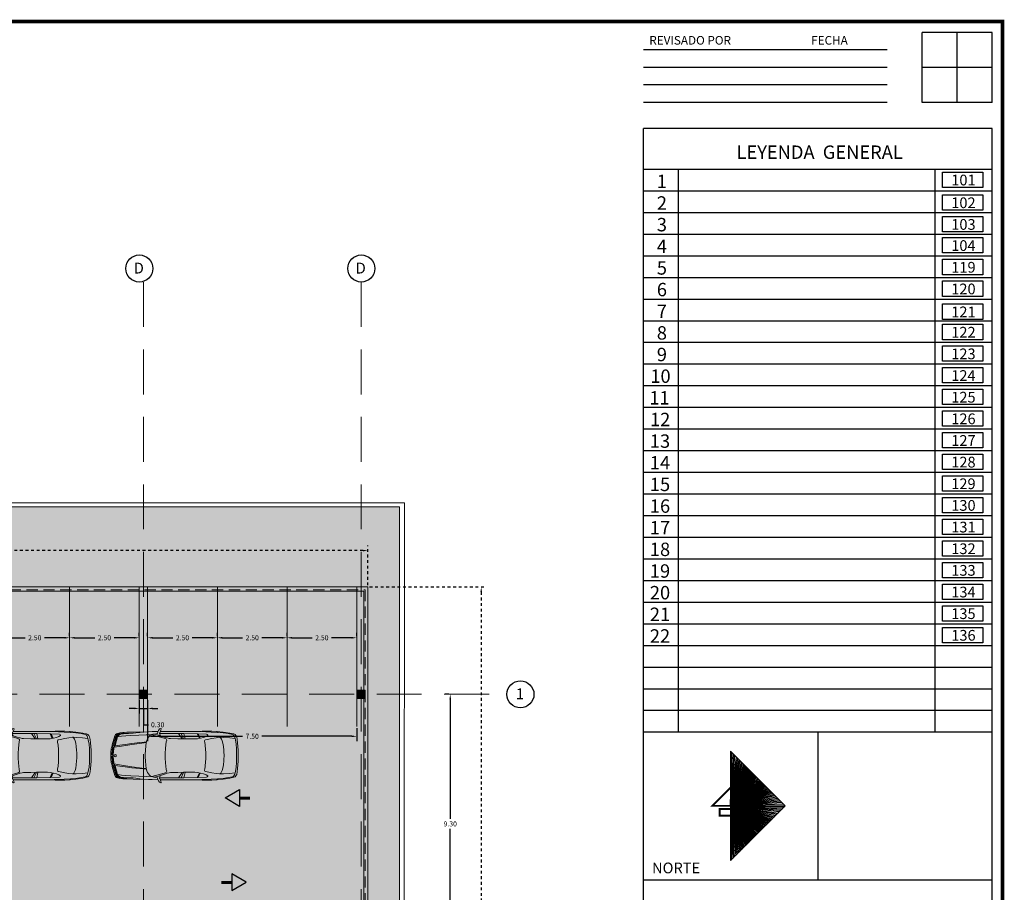
# Model space of a CAD drawing. Units: metres. Extents: x 657 to 5115, y -4090 to 274.
# Drawn here: x 4342 to 4378, y -559 to -527 of the extents above; entities that cross this region are included whole.
import ezdxf

# ---------------------------------------------------------------- set-up
doc = ezdxf.new("R2010")
doc.units = ezdxf.units.M
doc.header["$LTSCALE"] = 12.7
doc.header["$PDMODE"] = 1
doc.header["$PDSIZE"] = -2
doc.linetypes.add('HIDDEN', pattern=[0.375, 0.25, -0.125])
doc.linetypes.add('HIDDEN2', pattern=[4.7625, 3.175, -1.5875])
for name, color, linetype in [('A-1er plano', 250, 'Continuous'), ('A-Marco', 5, 'Continuous'), ('A-Tarjeta', 7, 'Continuous'), ('A-Textos tarjeta', 7, 'Continuous'), ('EJEN100', 6, 'Continuous')]:
    doc.layers.add(name, color=color, linetype=linetype)
doc.layers.add('A-Ambientacion', color=9, linetype='Continuous', lineweight=15)
doc.layers.add('None', color=7, linetype='Continuous', lineweight=5)
doc.styles.add('Arial', font='arial.ttf')
doc.dimstyles.get("Standard").update_dxf_attribs({"dimtxt": 0.18, "dimasz": 0.18, "dimexe": 0.18, "dimexo": 0.0625, "dimgap": 0.09, "dimtad": 0, "dimtih": 1, "dimtoh": 1, "dimzin": 0, "dimdsep": 46, "dimtxsty": 'Standard', "dimcen": 0.09, "dimadec": 0, "dimazin": 0, "dimtfac": 1, "dimtofl": 0, "dimtmove": 0, "dimatfit": 3, "dimfxl": 1, "dimtolj": 1, "dimtzin": 0, "dimarcsym": 0})

# ---------------------------------------------------------------- blocks, each defined once
blk = doc.blocks.new('*D606')
at = {"layer": 'Defpoints', "color": 0, "ltscale": 0.04, "transparency": 16777216}
for p in [(4346.584, -551.785), (4346.886, -551.785), (4346.886, -552.142)]:
    blk.add_point(p, dxfattribs=at)
at = {"layer": 'None', "color": 0, "lineweight": -2, "ltscale": 0.04, "transparency": 16777216}
for p, q in [((4346.584, -551.848), (4346.584, -552.322)), ((4346.886, -551.848), (4346.886, -552.322)), ((4346.404, -552.142), (4346.224, -552.142)), ((4346.584, -552.142), (4346.886, -552.142)), ((4346.735, -552.142), (4346.735, -552.727)), ((4347.066, -552.142), (4347.246, -552.142)), ((4346.735, -552.727), (4346.915, -552.727))]:
    blk.add_line(p, q, dxfattribs=at)
at = {"layer": 'None', "color": 0, "ltscale": 0.04, "transparency": 16777216}
for points in [[(4346.404, -552.112), (4346.404, -552.172), (4346.584, -552.142)], [(4347.066, -552.112), (4347.066, -552.172), (4346.886, -552.142)]]:
    blk.add_solid(points, dxfattribs=at)
at = {"layer": 'None', "color": 0, "ltscale": 0.04, "transparency": 16777216, "insert": (4347.245, -552.727), "char_height": 0.18, "attachment_point": 5}
blk.add_mtext('\\A1;0.30', dxfattribs=at)
blk = doc.blocks.new('*D607')
at = {"layer": 'Defpoints', "color": 0, "ltscale": 0.04, "transparency": 16777216}
for p in [(4346.886, -551.785), (4354.386, -552.785), (4354.386, -553.142)]:
    blk.add_point(p, dxfattribs=at)
at = {"layer": 'None', "color": 0, "lineweight": -2, "ltscale": 0.04, "transparency": 16777216}
for p, q in [((4346.886, -551.848), (4346.886, -553.322)), ((4347.066, -553.142), (4350.291, -553.142)), ((4354.206, -553.142), (4350.981, -553.142)), ((4354.386, -552.848), (4354.386, -553.322))]:
    blk.add_line(p, q, dxfattribs=at)
at = {"layer": 'None', "color": 0, "ltscale": 0.04, "transparency": 16777216}
for points in [[(4347.066, -553.112), (4347.066, -553.172), (4346.886, -553.142)], [(4354.206, -553.112), (4354.206, -553.172), (4354.386, -553.142)]]:
    blk.add_solid(points, dxfattribs=at)
at = {"layer": 'None', "color": 0, "ltscale": 0.04, "transparency": 16777216, "insert": (4350.636, -553.142), "char_height": 0.18, "attachment_point": 5}
blk.add_mtext('\\A1;7.50', dxfattribs=at)
blk = doc.blocks.new('*D568')
at = {"layer": 'Defpoints', "color": 0, "ltscale": 0.04, "transparency": 16777216}
for p in [(4341.586, -549.607), (4344.086, -549.607), (4344.086, -549.607)]:
    blk.add_point(p, dxfattribs=at)
at = {"layer": 'None', "color": 0, "lineweight": -2, "ltscale": 0.04, "transparency": 16777216}
for p, q in [((4341.586, -549.545), (4341.586, -549.427)), ((4341.766, -549.607), (4342.491, -549.607)), ((4343.906, -549.607), (4343.181, -549.607)), ((4344.086, -549.545), (4344.086, -549.427))]:
    blk.add_line(p, q, dxfattribs=at)
at = {"layer": 'None', "color": 0, "ltscale": 0.04, "transparency": 16777216}
for points in [[(4341.766, -549.577), (4341.766, -549.637), (4341.586, -549.607)], [(4343.906, -549.577), (4343.906, -549.637), (4344.086, -549.607)]]:
    blk.add_solid(points, dxfattribs=at)
at = {"layer": 'None', "color": 0, "ltscale": 0.04, "transparency": 16777216, "insert": (4342.836, -549.607), "char_height": 0.18, "attachment_point": 5}
blk.add_mtext('\\A1;2.50', dxfattribs=at)
blk = doc.blocks.new('*D569')
at = {"layer": 'Defpoints', "color": 0, "ltscale": 0.04, "transparency": 16777216}
for p in [(4344.086, -549.607), (4346.586, -549.607), (4346.586, -549.607)]:
    blk.add_point(p, dxfattribs=at)
at = {"layer": 'None', "color": 0, "lineweight": -2, "ltscale": 0.04, "transparency": 16777216}
for p, q in [((4344.086, -549.545), (4344.086, -549.427)), ((4344.266, -549.607), (4344.991, -549.607)), ((4346.406, -549.607), (4345.681, -549.607)), ((4346.586, -549.545), (4346.586, -549.427))]:
    blk.add_line(p, q, dxfattribs=at)
at = {"layer": 'None', "color": 0, "ltscale": 0.04, "transparency": 16777216}
for points in [[(4344.266, -549.577), (4344.266, -549.637), (4344.086, -549.607)], [(4346.406, -549.577), (4346.406, -549.637), (4346.586, -549.607)]]:
    blk.add_solid(points, dxfattribs=at)
at = {"layer": 'None', "color": 0, "ltscale": 0.04, "transparency": 16777216, "insert": (4345.336, -549.607), "char_height": 0.18, "attachment_point": 5}
blk.add_mtext('\\A1;2.50', dxfattribs=at)
blk = doc.blocks.new('*D570')
at = {"layer": 'Defpoints', "color": 0, "ltscale": 0.04, "transparency": 16777216}
for p in [(4346.886, -549.607), (4349.386, -549.607), (4349.386, -549.607)]:
    blk.add_point(p, dxfattribs=at)
at = {"layer": 'None', "color": 0, "lineweight": -2, "ltscale": 0.04, "transparency": 16777216}
for p, q in [((4346.886, -549.545), (4346.886, -549.427)), ((4347.066, -549.607), (4347.791, -549.607)), ((4349.206, -549.607), (4348.481, -549.607)), ((4349.386, -549.545), (4349.386, -549.427))]:
    blk.add_line(p, q, dxfattribs=at)
at = {"layer": 'None', "color": 0, "ltscale": 0.04, "transparency": 16777216}
for points in [[(4347.066, -549.577), (4347.066, -549.637), (4346.886, -549.607)], [(4349.206, -549.577), (4349.206, -549.637), (4349.386, -549.607)]]:
    blk.add_solid(points, dxfattribs=at)
at = {"layer": 'None', "color": 0, "ltscale": 0.04, "transparency": 16777216, "insert": (4348.136, -549.607), "char_height": 0.18, "attachment_point": 5}
blk.add_mtext('\\A1;2.50', dxfattribs=at)
blk = doc.blocks.new('*D571')
at = {"layer": 'Defpoints', "color": 0, "ltscale": 0.04, "transparency": 16777216}
for p in [(4349.386, -549.607), (4351.886, -549.607), (4351.886, -549.607)]:
    blk.add_point(p, dxfattribs=at)
at = {"layer": 'None', "color": 0, "lineweight": -2, "ltscale": 0.04, "transparency": 16777216}
for p, q in [((4349.386, -549.545), (4349.386, -549.427)), ((4349.566, -549.607), (4350.291, -549.607)), ((4351.706, -549.607), (4350.981, -549.607)), ((4351.886, -549.545), (4351.886, -549.427))]:
    blk.add_line(p, q, dxfattribs=at)
at = {"layer": 'None', "color": 0, "ltscale": 0.04, "transparency": 16777216}
for points in [[(4349.566, -549.577), (4349.566, -549.637), (4349.386, -549.607)], [(4351.706, -549.577), (4351.706, -549.637), (4351.886, -549.607)]]:
    blk.add_solid(points, dxfattribs=at)
at = {"layer": 'None', "color": 0, "ltscale": 0.04, "transparency": 16777216, "insert": (4350.636, -549.607), "char_height": 0.18, "attachment_point": 5}
blk.add_mtext('\\A1;2.50', dxfattribs=at)
blk = doc.blocks.new('*D572')
at = {"layer": 'Defpoints', "color": 0, "ltscale": 0.04, "transparency": 16777216}
for p in [(4351.886, -549.607), (4354.386, -549.607), (4354.386, -549.607)]:
    blk.add_point(p, dxfattribs=at)
at = {"layer": 'None', "color": 0, "lineweight": -2, "ltscale": 0.04, "transparency": 16777216}
for p, q in [((4351.886, -549.545), (4351.886, -549.427)), ((4352.066, -549.607), (4352.791, -549.607)), ((4354.206, -549.607), (4353.481, -549.607)), ((4354.386, -549.545), (4354.386, -549.427))]:
    blk.add_line(p, q, dxfattribs=at)
at = {"layer": 'None', "color": 0, "ltscale": 0.04, "transparency": 16777216}
for points in [[(4352.066, -549.577), (4352.066, -549.637), (4351.886, -549.607)], [(4354.206, -549.577), (4354.206, -549.637), (4354.386, -549.607)]]:
    blk.add_solid(points, dxfattribs=at)
at = {"layer": 'None', "color": 0, "ltscale": 0.04, "transparency": 16777216, "insert": (4353.136, -549.607), "char_height": 0.18, "attachment_point": 5}
blk.add_mtext('\\A1;2.50', dxfattribs=at)
blk = doc.blocks.new('A$C0EDE3352')
at = {"layer": 'A-Ambientacion', "linetype": 'ByBlock'}
for p, q in [((0.153, 4.251), (0.138, 4.133)), ((0.173, 4.329), (0.153, 4.251)), ((0.187, 4.359), (0.173, 4.329)), ((0.187, 4.276), (0.173, 4.215)), ((0.209, 4.287), (0.175, 4.176)), ((0.216, 4.397), (0.187, 4.359)), ((0.204, 4.329), (0.187, 4.276)), ((0.223, 4.354), (0.204, 4.329)), ((0.228, 4.252), (0.206, 4.204)), ((0.232, 4.325), (0.209, 4.287)), ((0.266, 4.424), (0.216, 4.397)), ((0.248, 4.376), (0.223, 4.354)), ((0.252, 4.294), (0.228, 4.252)), ((0.262, 4.347), (0.232, 4.325)), ((0.275, 4.389), (0.248, 4.376)), ((0.276, 4.319), (0.252, 4.294)), ((0.297, 4.361), (0.262, 4.347)), ((0.585, 4.515), (0.266, 4.424)), ((0.553, 4.478), (0.275, 4.389)), ((0.297, 4.328), (0.276, 4.319)), ((0.295, 4.318), (0.276, 4.186)), ((0.298, 4.361), (0.295, 4.318)), ((0.605, 4.412), (0.297, 4.328)), ((0.484, 4.416), (0.298, 4.361)), ((0.598, 4.448), (0.484, 4.416)), ((0.648, 4.499), (0.553, 4.478)), ((0.597, 4.251), (0.568, 4.049)), ((0.624, 4.522), (0.585, 4.515)), ((0.621, 4.41), (0.597, 4.251)), ((0.627, 4.449), (0.598, 4.448)), ((0.627, 4.424), (0.605, 4.412)), ((0.655, 4.532), (0.624, 4.522)), ((0.629, 4.425), (0.627, 4.449)), ((0.674, 4.448), (0.627, 4.18)), ((0.664, 4.448), (0.627, 4.424)), ((0.692, 4.503), (0.648, 4.499)), ((0.679, 4.545), (0.655, 4.532)), ((0.674, 4.456), (0.664, 4.448)), ((0.718, 4.463), (0.674, 4.456)), ((0.731, 4.556), (0.679, 4.545)), ((0.679, 4.461), (0.679, 4.501)), ((0.694, 4.504), (0.702, 4.509)), ((0.694, 4.492), (0.694, 4.504)), ((0.703, 4.484), (0.694, 4.492)), ((0.702, 4.509), (0.747, 4.515)), ((0.732, 4.48), (0.703, 4.484)), ((0.819, 4.476), (0.718, 4.463)), ((0.846, 4.567), (0.731, 4.556)), ((0.827, 4.493), (0.732, 4.48)), ((0.747, 4.515), (0.816, 4.525)), ((0.816, 4.525), (0.901, 4.529)), ((0.933, 4.483), (0.819, 4.476)), ((0.928, 4.499), (0.827, 4.493)), ((0.933, 4.573), (0.846, 4.567)), ((0.901, 4.529), (0.943, 4.529)), ((0.943, 4.504), (0.928, 4.499)), ((1.012, 4.573), (0.933, 4.573)), ((1.012, 4.483), (0.933, 4.483)), ((0.943, 4.529), (0.948, 4.525)), ((0.948, 4.509), (0.943, 4.504)), ((0.948, 4.525), (0.948, 4.509)), ((1.002, 4.529), (0.997, 4.525)), ((0.997, 4.525), (0.997, 4.509)), ((0.997, 4.509), (1.002, 4.504)), ((1.044, 4.529), (1.002, 4.529)), ((1.002, 4.504), (1.018, 4.499)), ((1.012, 4.573), (1.099, 4.567)), ((1.012, 4.483), (1.126, 4.476)), ((1.018, 4.499), (1.118, 4.493)), ((1.129, 4.525), (1.044, 4.529)), ((1.099, 4.567), (1.214, 4.556)), ((1.118, 4.493), (1.213, 4.48)), ((1.126, 4.476), (1.227, 4.463)), ((1.198, 4.515), (1.129, 4.525)), ((1.243, 4.509), (1.198, 4.515)), ((1.213, 4.48), (1.243, 4.484)), ((1.214, 4.556), (1.266, 4.545)), ((1.227, 4.463), (1.271, 4.456)), ((1.251, 4.504), (1.243, 4.509)), ((1.243, 4.484), (1.252, 4.492)), ((1.252, 4.492), (1.251, 4.504)), ((1.253, 4.503), (1.297, 4.499)), ((1.266, 4.545), (1.29, 4.532)), ((1.266, 4.461), (1.266, 4.501)), ((1.271, 4.456), (1.281, 4.448)), ((1.271, 4.448), (1.318, 4.18)), ((1.281, 4.448), (1.318, 4.424)), ((1.29, 4.532), (1.321, 4.522)), ((1.297, 4.499), (1.392, 4.478)), ((1.317, 4.425), (1.318, 4.449)), ((1.318, 4.449), (1.347, 4.448)), ((1.318, 4.424), (1.34, 4.412)), ((1.321, 4.522), (1.36, 4.515)), ((1.324, 4.41), (1.349, 4.251)), ((1.34, 4.412), (1.648, 4.328)), ((1.347, 4.448), (1.461, 4.416)), ((1.349, 4.251), (1.377, 4.049)), ((1.36, 4.515), (1.68, 4.424)), ((1.392, 4.478), (1.67, 4.389)), ((1.461, 4.416), (1.647, 4.361)), ((1.647, 4.361), (1.65, 4.318)), ((1.648, 4.361), (1.683, 4.347)), ((1.648, 4.328), (1.669, 4.319)), ((1.65, 4.318), (1.669, 4.186)), ((1.669, 4.319), (1.694, 4.294)), ((1.67, 4.389), (1.697, 4.376)), ((1.68, 4.424), (1.729, 4.397)), ((1.683, 4.347), (1.713, 4.325)), ((1.694, 4.294), (1.717, 4.252)), ((1.697, 4.376), (1.722, 4.354)), ((1.713, 4.325), (1.736, 4.287)), ((1.717, 4.252), (1.739, 4.204)), ((1.722, 4.354), (1.741, 4.329)), ((1.729, 4.397), (1.758, 4.359)), ((1.736, 4.287), (1.77, 4.176)), ((1.741, 4.329), (1.758, 4.276)), ((1.758, 4.359), (1.772, 4.329)), ((1.758, 4.276), (1.772, 4.215)), ((1.772, 4.329), (1.792, 4.251)), ((1.792, 4.251), (1.807, 4.133)), ((0.136, 3.991), (0.126, 3.771)), ((0.138, 4.133), (0.136, 3.991)), ((0.138, 4.111), (0.154, 4.117)), ((0.151, 4.117), (0.173, 4.215)), ((0.154, 4.117), (0.163, 4.115)), ((0.167, 4.144), (0.158, 4.147)), ((0.161, 4.116), (0.175, 4.176)), ((0.163, 4.115), (0.17, 4.084)), ((0.174, 4.178), (0.165, 4.181)), ((0.17, 4.084), (0.175, 4.053)), ((0.174, 3.933), (0.172, 3.762)), ((0.183, 4.205), (0.174, 4.208)), ((0.176, 4.048), (0.174, 3.933)), ((0.186, 4.11), (0.176, 4.048)), ((0.206, 4.204), (0.186, 4.11)), ((0.213, 4.221), (0.191, 4.224)), ((0.26, 4.031), (0.249, 3.847)), ((0.276, 4.186), (0.26, 4.031)), ((0.568, 4.049), (0.537, 3.819)), ((0.627, 4.18), (0.568, 3.811)), ((1.318, 4.18), (1.377, 3.811)), ((1.377, 4.049), (1.408, 3.819)), ((1.669, 4.186), (1.685, 4.031)), ((1.685, 4.031), (1.696, 3.847)), ((1.732, 4.221), (1.754, 4.224)), ((1.739, 4.204), (1.759, 4.11)), ((1.759, 4.11), (1.769, 4.048)), ((1.762, 4.205), (1.771, 4.208)), ((1.769, 4.048), (1.771, 3.933)), ((1.784, 4.116), (1.77, 4.176)), ((1.775, 4.084), (1.77, 4.053)), ((1.771, 4.178), (1.78, 4.181)), ((1.771, 3.933), (1.773, 3.762)), ((1.794, 4.117), (1.772, 4.215)), ((1.782, 4.115), (1.775, 4.084)), ((1.778, 4.144), (1.787, 4.147)), ((1.791, 4.117), (1.782, 4.115)), ((1.807, 4.111), (1.791, 4.117)), ((1.807, 4.133), (1.809, 3.991)), ((1.809, 3.991), (1.819, 3.771)), ((0.126, 3.771), (0.121, 3.547)), ((0.121, 3.547), (0.132, 3.43)), ((0.159, 3.667), (0.137, 3.528)), ((0.172, 3.762), (0.159, 3.667)), ((0.238, 3.567), (0.23, 3.297)), ((0.249, 3.847), (0.238, 3.567)), ((0.537, 3.819), (0.506, 3.528)), ((0.532, 3.539), (0.508, 3.367)), ((0.568, 3.811), (0.532, 3.539)), ((1.377, 3.811), (1.413, 3.539)), ((1.408, 3.819), (1.439, 3.528)), ((1.413, 3.539), (1.437, 3.367)), ((1.696, 3.847), (1.707, 3.567)), ((1.707, 3.567), (1.716, 3.297)), ((1.773, 3.762), (1.786, 3.667)), ((1.786, 3.667), (1.808, 3.528)), ((1.824, 3.547), (1.813, 3.43)), ((1.819, 3.771), (1.824, 3.547)), ((0.119, 3.221), (0.112, 3.082)), ((0.126, 3.385), (0.119, 3.221)), ((0.132, 3.43), (0.126, 3.385)), ((0.137, 3.528), (0.13, 3.472)), ((0.23, 3.297), (0.232, 3.146)), ((0.243, 3.153), (0.272, 3.184)), ((0.272, 3.184), (0.314, 3.219)), ((0.314, 3.219), (0.364, 3.248)), ((0.364, 3.248), (0.431, 3.274)), ((0.431, 3.274), (0.51, 3.299)), ((0.495, 3.376), (0.49, 3.299)), ((0.506, 3.528), (0.495, 3.376)), ((0.508, 3.367), (0.506, 3.299)), ((0.51, 3.299), (0.625, 3.317)), ((0.625, 3.317), (0.773, 3.328)), ((0.773, 3.328), (0.933, 3.332)), ((1.012, 3.332), (0.933, 3.332)), ((1.172, 3.328), (1.012, 3.332)), ((1.32, 3.317), (1.172, 3.328)), ((1.435, 3.299), (1.32, 3.317)), ((1.514, 3.274), (1.435, 3.299)), ((1.437, 3.367), (1.439, 3.299)), ((1.439, 3.528), (1.45, 3.376)), ((1.45, 3.376), (1.455, 3.299)), ((1.581, 3.248), (1.514, 3.274)), ((1.632, 3.219), (1.581, 3.248)), ((1.674, 3.184), (1.632, 3.219)), ((1.702, 3.153), (1.674, 3.184)), ((1.716, 3.297), (1.713, 3.146)), ((1.808, 3.528), (1.815, 3.472)), ((1.813, 3.43), (1.819, 3.385)), ((1.819, 3.385), (1.826, 3.221)), ((1.826, 3.221), (1.833, 3.082)), ((0.016, 2.818), (0.074, 2.861)), ((0.074, 2.861), (0.122, 2.884)), ((0.112, 3.082), (0.107, 2.879)), ((0.122, 2.884), (0.179, 2.898)), ((0.169, 2.826), (0.153, 2.812)), ((0.183, 2.828), (0.169, 2.826)), ((0.191, 2.954), (0.182, 2.897)), ((0.259, 2.789), (0.183, 2.828)), ((0.199, 3.021), (0.191, 2.954)), ((0.207, 3.058), (0.199, 3.021)), ((0.2, 3.011), (0.229, 2.894)), ((0.219, 3.093), (0.207, 3.058)), ((0.223, 3.104), (0.219, 3.093)), ((0.223, 3.104), (0.23, 3.128)), ((0.223, 3.096), (0.307, 2.781)), ((0.229, 2.894), (0.259, 2.789)), ((0.23, 3.128), (0.243, 3.153)), ((1.722, 3.096), (1.638, 2.781)), ((1.716, 2.894), (1.686, 2.789)), ((1.686, 2.789), (1.762, 2.828)), ((1.716, 3.128), (1.702, 3.153)), ((1.722, 3.104), (1.716, 3.128)), ((1.745, 3.011), (1.716, 2.894)), ((1.722, 3.104), (1.726, 3.093)), ((1.726, 3.093), (1.738, 3.058)), ((1.738, 3.058), (1.746, 3.021)), ((1.746, 3.021), (1.754, 2.954)), ((1.754, 2.954), (1.764, 2.897)), ((1.762, 2.828), (1.776, 2.826)), ((1.823, 2.884), (1.766, 2.898)), ((1.776, 2.826), (1.792, 2.812)), ((1.871, 2.861), (1.823, 2.884)), ((1.833, 3.082), (1.838, 2.879)), ((1.93, 2.818), (1.871, 2.861)), ((0, 2.779), (0.016, 2.818)), ((0.014, 2.762), (0, 2.779)), ((0.014, 2.762), (0, 2.779)), ((0.054, 2.772), (0.014, 2.762)), ((0.153, 2.812), (0.054, 2.772)), ((0.107, 2.787), (0.103, 2.598)), ((0.103, 2.598), (0.103, 2.295)), ((0.177, 2.6), (0.175, 2.198)), ((0.181, 2.822), (0.177, 2.6)), ((0.259, 2.789), (0.307, 2.645)), ((0.307, 2.781), (0.344, 2.657)), ((0.307, 2.645), (0.338, 2.543)), ((0.338, 2.543), (0.356, 2.475)), ((0.344, 2.657), (0.369, 2.589)), ((0.356, 2.475), (0.362, 2.429)), ((0.369, 2.589), (0.388, 2.569)), ((0.388, 2.569), (0.414, 2.565)), ((0.414, 2.565), (0.478, 2.581)), ((0.478, 2.581), (0.59, 2.596)), ((0.59, 2.596), (0.715, 2.608)), ((0.715, 2.608), (0.886, 2.616)), ((0.886, 2.616), (0.933, 2.616)), ((1.012, 2.616), (0.933, 2.616)), ((1.059, 2.616), (1.012, 2.616)), ((1.23, 2.608), (1.059, 2.616)), ((1.355, 2.596), (1.23, 2.608)), ((1.467, 2.581), (1.355, 2.596)), ((1.531, 2.565), (1.467, 2.581)), ((1.557, 2.569), (1.531, 2.565)), ((1.576, 2.589), (1.557, 2.569)), ((1.601, 2.657), (1.576, 2.589)), ((1.589, 2.475), (1.583, 2.429)), ((1.607, 2.543), (1.589, 2.475)), ((1.638, 2.781), (1.601, 2.657)), ((1.638, 2.645), (1.607, 2.543)), ((1.686, 2.789), (1.638, 2.645)), ((1.764, 2.822), (1.768, 2.6)), ((1.768, 2.6), (1.77, 2.198)), ((1.792, 2.812), (1.891, 2.772)), ((1.838, 2.787), (1.842, 2.598)), ((1.842, 2.598), (1.842, 2.295)), ((1.891, 2.772), (1.932, 2.762)), ((1.945, 2.779), (1.93, 2.818)), ((1.932, 2.762), (1.945, 2.779)), ((0.103, 2.295), (0.103, 1.945)), ((0.174, 2.135), (0.371, 2.009)), ((0.175, 2.198), (0.175, 1.945)), ((0.362, 2.429), (0.373, 2.165)), ((0.373, 2.165), (0.375, 1.957)), ((1.572, 2.165), (1.57, 1.957)), ((1.583, 2.429), (1.572, 2.165)), ((1.771, 2.135), (1.574, 2.009)), ((1.77, 2.198), (1.77, 1.945)), ((1.842, 2.295), (1.842, 1.945)), ((0.103, 1.945), (0.104, 1.58)), ((0.174, 2.05), (0.372, 1.959)), ((0.175, 1.945), (0.19, 1.439)), ((0.178, 1.949), (0.372, 1.906)), ((0.375, 1.557), (0.375, 1.957)), ((1.57, 1.557), (1.57, 1.957)), ((1.771, 2.05), (1.573, 1.959)), ((1.767, 1.949), (1.573, 1.906)), ((1.77, 1.945), (1.755, 1.439)), ((1.842, 1.945), (1.841, 1.58)), ((0.104, 1.58), (0.108, 1.338)), ((0.189, 1.466), (0.352, 1.392)), ((0.189, 1.436), (0.352, 1.362)), ((0.19, 1.439), (0.203, 1.136)), ((0.349, 1.349), (0.369, 1.462)), ((0.369, 1.462), (0.375, 1.557)), ((1.576, 1.462), (1.57, 1.557)), ((1.596, 1.349), (1.576, 1.462)), ((1.756, 1.466), (1.593, 1.392)), ((1.756, 1.436), (1.593, 1.362)), ((1.755, 1.439), (1.742, 1.136)), ((1.841, 1.58), (1.837, 1.338)), ((0.098, 1.29), (0.089, 1.117)), ((0.089, 1.117), (0.096, 0.94)), ((0.108, 1.338), (0.098, 1.29)), ((0.112, 1.318), (0.119, 1.165)), ((0.119, 1.165), (0.133, 0.963)), ((0.203, 1.136), (0.216, 1.11)), ((0.216, 1.11), (0.235, 1.092)), ((0.235, 1.092), (0.249, 1.09)), ((0.249, 1.09), (0.282, 1.15)), ((0.282, 1.15), (0.318, 1.243)), ((0.318, 1.243), (0.349, 1.349)), ((0.392, 1.109), (0.356, 0.944)), ((0.407, 1.176), (0.392, 1.109)), ((0.421, 1.197), (0.407, 1.176)), ((0.442, 1.209), (0.421, 1.197)), ((0.465, 1.209), (0.442, 1.209)), ((0.492, 1.201), (0.465, 1.209)), ((0.599, 1.18), (0.492, 1.201)), ((0.747, 1.167), (0.599, 1.18)), ((0.862, 1.163), (0.747, 1.167)), ((0.933, 1.163), (0.862, 1.163)), ((1.012, 1.163), (0.933, 1.163)), ((1.012, 1.163), (1.083, 1.163)), ((1.083, 1.163), (1.198, 1.167)), ((1.198, 1.167), (1.346, 1.18)), ((1.346, 1.18), (1.453, 1.201)), ((1.453, 1.201), (1.48, 1.209)), ((1.48, 1.209), (1.503, 1.209)), ((1.503, 1.209), (1.524, 1.197)), ((1.524, 1.197), (1.538, 1.176)), ((1.538, 1.176), (1.553, 1.109)), ((1.553, 1.109), (1.59, 0.944)), ((1.628, 1.243), (1.596, 1.349)), ((1.663, 1.15), (1.628, 1.243)), ((1.696, 1.09), (1.663, 1.15)), ((1.71, 1.092), (1.696, 1.09)), ((1.729, 1.11), (1.71, 1.092)), ((1.742, 1.136), (1.729, 1.11)), ((1.826, 1.165), (1.812, 0.963)), ((1.833, 1.318), (1.826, 1.165)), ((1.837, 1.338), (1.847, 1.29)), ((1.847, 1.29), (1.856, 1.117)), ((1.856, 1.117), (1.849, 0.94)), ((0.096, 0.94), (0.108, 0.761)), ((0.108, 0.761), (0.131, 0.54)), ((0.11, 0.761), (0.137, 0.727)), ((0.133, 0.963), (0.139, 0.736)), ((0.139, 0.736), (0.158, 0.542)), ((0.331, 0.794), (0.315, 0.671)), ((0.356, 0.944), (0.331, 0.794)), ((1.59, 0.944), (1.615, 0.794)), ((1.615, 0.794), (1.63, 0.671)), ((1.807, 0.736), (1.787, 0.542)), ((1.812, 0.963), (1.807, 0.736)), ((1.835, 0.761), (1.808, 0.727)), ((1.837, 0.761), (1.814, 0.54)), ((1.849, 0.94), (1.837, 0.761)), ((0.131, 0.54), (0.168, 0.296)), ((0.158, 0.542), (0.183, 0.357)), ((0.183, 0.357), (0.215, 0.207)), ((0.315, 0.671), (0.315, 0.632)), ((0.315, 0.632), (0.319, 0.529)), ((0.319, 0.644), (0.344, 0.622)), ((0.319, 0.529), (0.335, 0.304)), ((0.344, 0.622), (0.386, 0.594)), ((0.386, 0.594), (0.44, 0.573)), ((0.44, 0.573), (0.523, 0.548)), ((0.523, 0.548), (0.646, 0.529)), ((0.646, 0.529), (0.782, 0.516)), ((0.782, 0.516), (0.876, 0.509)), ((0.876, 0.509), (0.933, 0.506)), ((1.012, 0.506), (0.933, 0.506)), ((1.069, 0.509), (1.012, 0.506)), ((1.163, 0.516), (1.069, 0.509)), ((1.299, 0.529), (1.163, 0.516)), ((1.423, 0.548), (1.299, 0.529)), ((1.505, 0.573), (1.423, 0.548)), ((1.559, 0.594), (1.505, 0.573)), ((1.601, 0.622), (1.559, 0.594)), ((1.626, 0.644), (1.601, 0.622)), ((1.626, 0.529), (1.61, 0.304)), ((1.63, 0.632), (1.626, 0.529)), ((1.63, 0.671), (1.63, 0.632)), ((1.762, 0.357), (1.73, 0.207)), ((1.787, 0.542), (1.762, 0.357)), ((1.814, 0.54), (1.777, 0.296)), ((0.168, 0.296), (0.196, 0.158)), ((0.196, 0.158), (0.217, 0.11)), ((0.215, 0.207), (0.227, 0.179)), ((0.217, 0.11), (0.246, 0.083)), ((0.227, 0.179), (0.254, 0.152)), ((0.246, 0.083), (0.3, 0.054)), ((0.254, 0.152), (0.311, 0.125)), ((0.3, 0.054), (0.388, 0.035)), ((0.311, 0.125), (0.407, 0.098)), ((0.335, 0.304), (0.354, 0.117)), ((0.388, 0.035), (0.509, 0.019)), ((0.407, 0.098), (0.559, 0.073)), ((0.509, 0.019), (0.78, 0)), ((0.559, 0.073), (0.726, 0.06)), ((0.726, 0.06), (0.87, 0.058)), ((0.78, 0), (0.933, 0)), ((0.87, 0.058), (0.933, 0.058)), ((1.012, 0.058), (0.933, 0.058)), ((1.012, 0), (0.933, 0)), ((1.075, 0.058), (1.012, 0.058)), ((1.165, 0), (1.012, 0)), ((1.219, 0.06), (1.075, 0.058)), ((1.436, 0.019), (1.165, 0)), ((1.386, 0.073), (1.219, 0.06)), ((1.538, 0.098), (1.386, 0.073)), ((1.557, 0.035), (1.436, 0.019)), ((1.634, 0.125), (1.538, 0.098)), ((1.645, 0.054), (1.557, 0.035)), ((1.61, 0.304), (1.591, 0.117)), ((1.691, 0.152), (1.634, 0.125)), ((1.699, 0.083), (1.645, 0.054)), ((1.718, 0.179), (1.691, 0.152)), ((1.728, 0.11), (1.699, 0.083)), ((1.73, 0.207), (1.718, 0.179)), ((1.749, 0.158), (1.728, 0.11)), ((1.777, 0.296), (1.749, 0.158))]:
    blk.add_line(p, q, dxfattribs=at)
blk.add_circle((0.973, 4.41), 0.0389, dxfattribs=at)
blk = doc.blocks.new('*D643')
at = {"layer": 'Defpoints', "color": 0, "ltscale": 0.005, "transparency": 16777216}
for p in [(4357.741, -551.635), (4357.758, -551.635), (4357.741, -560.935)]:
    blk.add_point(p, dxfattribs=at)
at = {"layer": 'None', "color": 0, "lineweight": -2, "ltscale": 0.005, "transparency": 16777216}
for p, q in [((4357.695, -551.635), (4357.561, -551.635)), ((4357.741, -551.815), (4357.741, -556.105)), ((4357.741, -560.755), (4357.741, -556.465)), ((4357.678, -560.935), (4357.561, -560.935))]:
    blk.add_line(p, q, dxfattribs=at)
at = {"layer": 'None', "color": 0, "ltscale": 0.005, "transparency": 16777216}
for points in [[(4357.711, -551.815), (4357.771, -551.815), (4357.741, -551.635)], [(4357.711, -560.755), (4357.771, -560.755), (4357.741, -560.935)]]:
    blk.add_solid(points, dxfattribs=at)
at = {"layer": 'None', "color": 0, "ltscale": 0.005, "transparency": 16777216, "insert": (4357.741, -556.285), "char_height": 0.18, "attachment_point": 5}
blk.add_mtext('\\A1;9.30', dxfattribs=at)
blk = doc.blocks.new('*D650')
at = {"layer": 'Defpoints', "color": 0, "linetype": 'HIDDEN', "ltscale": 0.005, "transparency": 16777216}
for p in [(4354.786, -547.785), (4354.786, -582.385), (4358.852, -582.385)]:
    blk.add_point(p, dxfattribs=at)
at = {"layer": 'None', "color": 0, "linetype": 'HIDDEN', "lineweight": -2, "ltscale": 0.005, "transparency": 16777216}
for p, q in [((4354.848, -547.785), (4359.032, -547.785)), ((4358.852, -547.965), (4358.852, -564.905)), ((4358.852, -582.205), (4358.852, -565.265)), ((4354.848, -582.385), (4359.032, -582.385))]:
    blk.add_line(p, q, dxfattribs=at)
at = {"layer": 'None', "color": 0, "linetype": 'HIDDEN', "ltscale": 0.005, "transparency": 16777216}
for points in [[(4358.822, -547.965), (4358.882, -547.965), (4358.852, -547.785)], [(4358.822, -582.205), (4358.882, -582.205), (4358.852, -582.385)]]:
    blk.add_solid(points, dxfattribs=at)
at = {"layer": 'None', "color": 0, "linetype": 'HIDDEN', "ltscale": 0.005, "transparency": 16777216, "insert": (4358.852, -565.085), "char_height": 0.18, "attachment_point": 5}
blk.add_mtext('\\A1;34.60', dxfattribs=at)
blk = doc.blocks.new('*D652')
at = {"layer": 'Defpoints', "color": 0, "linetype": 'HIDDEN', "ltscale": 0.005, "transparency": 16777216}
for p in [(4354.786, -546.48), (4323.086, -547.785), (4354.786, -547.785)]:
    blk.add_point(p, dxfattribs=at)
at = {"layer": 'None', "color": 0, "linetype": 'HIDDEN', "lineweight": -2, "ltscale": 0.005, "transparency": 16777216}
for p, q in [((4323.086, -547.723), (4323.086, -546.3)), ((4354.786, -547.723), (4354.786, -546.3)), ((4323.266, -546.48), (4338.531, -546.48)), ((4354.606, -546.48), (4339.341, -546.48))]:
    blk.add_line(p, q, dxfattribs=at)
at = {"layer": 'None', "color": 0, "linetype": 'HIDDEN', "ltscale": 0.005, "transparency": 16777216}
for points in [[(4323.266, -546.45), (4323.266, -546.51), (4323.086, -546.48)], [(4354.606, -546.45), (4354.606, -546.51), (4354.786, -546.48)]]:
    blk.add_solid(points, dxfattribs=at)
at = {"layer": 'None', "color": 0, "linetype": 'HIDDEN', "ltscale": 0.005, "transparency": 16777216, "insert": (4338.936, -546.48), "char_height": 0.18, "attachment_point": 5}
blk.add_mtext('\\A1;31.70', dxfattribs=at)

msp = doc.modelspace()

# ---------------------------------------------------------------- hatches: boundary and pattern name
at = {"layer": 'A-Ambientacion'}
h = msp.add_hatch(color=2, dxfattribs=at)
h.set_gradient(color1=(236, 225, 9), color2=(23, 23, 23))
h.paths.add_polyline_path([(4349.662, -555.355), (4350.181, -555.055), (4350.181, -555.655)])
h = msp.add_hatch(color=2, dxfattribs=at)
h.set_gradient(color1=(236, 225, 9), color2=(23, 23, 23))
h.paths.add_polyline_path([(4350.424, -558.379), (4349.904, -558.079), (4349.904, -558.679)])
at = {"layer": 'None', "ltscale": 0.0002}
h = msp.add_hatch(dxfattribs=at)
h.set_pattern_fill('ANGLE', color=255, scale=0.06)
h.set_pattern_definition([(0, (-197.3276, 179.0996), (0, 0.4191), [0.3048, -0.1143]), (90, (-197.3276, 179.0996), (-0.4191, 3e-17), [0.3048, -0.1143])])
h.paths.add_polyline_path([(4320.022, -547.785), (4323.193, -547.785), (4323.343, -547.785), (4323.343, -541.491), (4319.69, -540.171), (4317.354, -547.604), (4315.772, -552.635), (4318.495, -552.635)])
h.paths.add_polyline_path([(4331.136, -544.307), (4323.343, -541.491), (4323.343, -547.785), (4331.136, -547.785)])
h.paths.add_polyline_path([(4332.453, -544.915), (4332.305, -544.915), (4332.305, -544.73), (4331.136, -544.307), (4331.136, -547.785), (4332.43, -547.785)])
h.paths.add_polyline_path([(4338.936, -544.915), (4332.453, -544.915), (4332.436, -547.785), (4338.936, -547.785)])
h.paths.add_polyline_path([(4346.738, -544.915), (4338.936, -544.915), (4338.936, -547.785), (4346.738, -547.785)])
h.paths.add_polyline_path([(4354.549, -544.915), (4346.738, -544.915), (4346.738, -547.785), (4354.549, -547.785)])
h.paths.add_polyline_path([(4355.924, -544.915), (4354.549, -544.915), (4354.549, -547.785), (4354.786, -547.785), (4354.786, -552.635), (4355.924, -552.635)])
h.paths.add_polyline_path([(4355.924, -552.635), (4354.786, -552.635), (4354.786, -562.565), (4355.924, -562.565)])
h.paths.add_polyline_path([(4355.924, -562.565), (4354.786, -562.565), (4354.786, -569.195), (4355.924, -569.195)])
h.paths.add_polyline_path([(4355.924, -569.195), (4354.786, -569.195), (4354.786, -579.13), (4355.924, -579.13)])
h.paths.add_polyline_path([(4355.924, -579.13), (4354.786, -579.13), (4354.786, -582.385), (4354.686, -587.385), (4355.924, -587.385)])
at = {"layer": 'None', "ltscale": 0.04}
h = msp.add_hatch(color=256, dxfattribs=at)
h.dxf.hatch_style = 1
h.set_gradient(color1=(230, 224, 204), one_color=1, tint=1, name='SPHERICAL')
h.paths.add_polyline_path([(4303.905, -582.385), (4303.905, -579.144), (4304.932, -575.877), (4323.086, -575.877), (4323.086, -547.785), (4354.786, -547.785), (4354.786, -582.385)])
h = msp.add_hatch(color=7, dxfattribs=at)
h.dxf.hatch_style = 1
h.paths.add_polyline_path([(4346.586, -551.785), (4346.886, -551.785), (4346.886, -551.485), (4346.586, -551.485)])
h = msp.add_hatch(color=7, dxfattribs=at)
h.dxf.hatch_style = 1
h.paths.add_polyline_path([(4354.386, -551.785), (4354.686, -551.785), (4354.686, -551.485), (4354.386, -551.485)])

# ---------------------------------------------------------------- linework, layer by layer
at = {"layer": 'A-1er plano', "transparency": 33554534}
for points in [[(4349.662, -555.355), (4350.181, -555.055), (4350.181, -555.655)], [(4350.424, -558.379), (4349.904, -558.079), (4349.904, -558.679)]]:
    msp.add_lwpolyline(points, close=True, dxfattribs=at)
at = {"layer": 'A-Ambientacion', "const_width": 0.1}
for points in [[(4350.185, -555.362), (4350.56, -555.362)], [(4349.9, -558.386), (4349.525, -558.386)]]:
    msp.add_lwpolyline(points, dxfattribs=at)
at = {"layer": 'A-Marco', "lineweight": 53, "ltscale": 3, "const_width": 0.132}
msp.add_lwpolyline([(4261.245, -601.329), (4261.245, -527.501), (4377.552, -527.501), (4377.552, -601.329)], close=True, dxfattribs=at)
at = {"layer": 'A-Tarjeta'}
for p, q in [((4377.179, -527.892), (4374.667, -527.892)), ((4374.667, -530.404), (4374.667, -527.892)), ((4375.923, -530.404), (4375.923, -527.892)), ((4377.179, -530.404), (4377.179, -527.892)), ((4377.179, -530.404), (4377.179, -527.892)), ((4373.411, -528.52), (4364.673, -528.52)), ((4373.411, -529.148), (4364.673, -529.148)), ((4377.179, -529.148), (4374.667, -529.148)), ((4373.411, -529.776), (4364.673, -529.776)), ((4373.411, -530.404), (4364.673, -530.404)), ((4377.179, -530.404), (4374.667, -530.404)), ((4364.673, -579.662), (4364.673, -531.336)), ((4377.179, -531.336), (4364.673, -531.336)), ((4377.179, -531.336), (4364.673, -531.336)), ((4377.179, -531.336), (4364.673, -531.336)), ((4377.179, -579.662), (4377.179, -531.336)), ((4364.673, -532.796), (4377.179, -532.796)), ((4365.921, -532.796), (4365.921, -552.987)), ((4375.129, -532.796), (4375.129, -552.987)), ((4364.673, -533.572), (4377.179, -533.572)), ((4364.673, -534.349), (4377.179, -534.349)), ((4364.673, -535.126), (4377.179, -535.126)), ((4364.673, -535.902), (4377.179, -535.902)), ((4364.673, -536.679), (4377.179, -536.679)), ((4364.673, -537.455), (4377.179, -537.455)), ((4364.673, -538.232), (4377.179, -538.232)), ((4364.673, -539.008), (4377.179, -539.008)), ((4364.673, -539.785), (4377.179, -539.785)), ((4364.673, -539.785), (4377.179, -539.785)), ((4364.673, -540.562), (4377.179, -540.562)), ((4364.673, -541.338), (4377.179, -541.338)), ((4364.673, -542.115), (4377.179, -542.115)), ((4364.673, -542.891), (4377.179, -542.891)), ((4364.673, -543.668), (4377.179, -543.668)), ((4364.673, -544.445), (4377.179, -544.445)), ((4364.673, -545.221), (4377.179, -545.221)), ((4364.673, -545.998), (4377.179, -545.998)), ((4364.673, -546.774), (4377.179, -546.774)), ((4364.673, -547.551), (4377.179, -547.551)), ((4364.673, -548.328), (4377.179, -548.328)), ((4364.673, -549.104), (4377.179, -549.104)), ((4364.673, -549.104), (4377.179, -549.104)), ((4364.673, -549.881), (4377.179, -549.881)), ((4364.673, -549.881), (4377.179, -549.881)), ((4364.673, -550.657), (4377.179, -550.657)), ((4364.673, -550.657), (4377.179, -550.657)), ((4364.673, -551.434), (4377.179, -551.434)), ((4364.673, -551.434), (4377.179, -551.434)), ((4364.673, -552.21), (4377.179, -552.21)), ((4364.673, -552.21), (4377.179, -552.21)), ((4364.673, -552.987), (4377.179, -552.987)), ((4370.926, -552.987), (4370.926, -558.285)), ((4369.76, -555.638), (4367.8, -553.678)), ((4367.8, -553.678), (4367.8, -557.598)), ((4367.8, -555.638), (4369.76, -555.638)), ((4367.8, -557.598), (4369.76, -555.638)), ((4364.673, -558.285), (4377.179, -558.285))]:
    msp.add_line(p, q, dxfattribs=at)
at = {"layer": 'A-Tarjeta', "color": 252}
for q in [(4367.845, -553.723), (4367.902, -553.78), (4367.956, -553.834), (4368.007, -553.885), (4368.056, -553.934), (4368.102, -553.98), (4368.147, -554.025), (4368.19, -554.068), (4368.231, -554.109), (4368.271, -554.149), (4368.309, -554.187), (4368.346, -554.225), (4368.383, -554.261), (4368.418, -554.296), (4368.453, -554.331), (4368.487, -554.365), (4368.52, -554.398), (4368.553, -554.431), (4368.576, -554.476), (4368.612, -554.501), (4368.648, -554.526), (4368.682, -554.555), (4368.71, -554.588), (4368.741, -554.619), (4368.772, -554.65), (4368.803, -554.681), (4368.834, -554.712), (4368.865, -554.743), (4368.897, -554.773), (4368.927, -554.805), (4368.959, -554.837), (4368.991, -554.869), (4369.023, -554.901), (4369.056, -554.934), (4369.09, -554.968), (4369.124, -555.002), (4369.159, -555.037), (4369.195, -555.073), (4369.232, -555.11), (4369.27, -555.148), (4369.309, -555.187), (4369.349, -555.227), (4369.391, -555.269), (4369.435, -555.313), (4369.48, -555.358), (4369.528, -555.406), (4369.578, -555.456), (4369.63, -555.508), (4369.686, -555.564), (4368.788, -556.61), (4368.819, -556.58), (4368.849, -556.549), (4368.88, -556.518), (4368.912, -556.487), (4368.943, -556.455), (4368.975, -556.423), (4369.007, -556.391), (4369.04, -556.358), (4369.073, -556.325), (4369.107, -556.291), (4369.142, -556.257), (4369.177, -556.221), (4369.213, -556.185), (4369.251, -556.147), (4369.289, -556.109), (4369.329, -556.069), (4369.37, -556.028), (4369.413, -555.985), (4369.457, -555.941), (4369.504, -555.894), (4369.553, -555.845), (4369.604, -555.794), (4369.658, -555.74), (4369.715, -555.683), (4367.815, -557.583), (4367.874, -557.524), (4367.93, -557.469), (4367.982, -557.416), (4368.032, -557.366), (4368.08, -557.319), (4368.125, -557.273), (4368.169, -557.229), (4368.211, -557.187), (4368.251, -557.147), (4368.29, -557.108), (4368.328, -557.07), (4368.365, -557.033), (4368.401, -556.997), (4368.436, -556.962), (4368.47, -556.928), (4368.504, -556.895), (4368.537, -556.862), (4368.569, -556.829), (4368.601, -556.797), (4368.633, -556.766), (4368.664, -556.734), (4368.695, -556.703), (4368.726, -556.672), (4368.757, -556.641)]:
    msp.add_line((4367.8, -555.638), q, dxfattribs=at)
at = {"layer": 'A-Tarjeta', "const_width": 0.0662}
for points in [[(4367.141, -555.635), (4367.803, -554.973), (4368.465, -555.635)], [(4367.406, -555.989), (4367.406, -555.747), (4368.201, -555.747), (4368.201, -555.989)]]:
    msp.add_lwpolyline(points, close=True, dxfattribs=at)
at = {"layer": 'A-Textos tarjeta'}
for points in [[(4375.399, -532.901), (4376.843, -532.901), (4376.843, -533.454), (4375.399, -533.454)], [(4375.399, -533.718), (4376.843, -533.718), (4376.843, -534.271), (4375.399, -534.271)], [(4375.399, -534.495), (4376.843, -534.495), (4376.843, -535.047), (4375.399, -535.047)], [(4375.399, -535.251), (4376.843, -535.251), (4376.843, -535.804), (4375.399, -535.804)], [(4375.399, -536.031), (4376.843, -536.031), (4376.843, -536.584), (4375.399, -536.584)], [(4375.399, -536.808), (4376.843, -536.808), (4376.843, -537.361), (4375.399, -537.361)], [(4375.399, -537.633), (4376.843, -537.633), (4376.843, -538.185), (4375.399, -538.185)], [(4375.399, -538.361), (4376.843, -538.361), (4376.843, -538.914), (4375.399, -538.914)], [(4375.399, -539.138), (4376.843, -539.138), (4376.843, -539.69), (4375.399, -539.69)], [(4375.399, -539.914), (4376.843, -539.914), (4376.843, -540.467), (4375.399, -540.467)], [(4375.399, -540.691), (4376.843, -540.691), (4376.843, -541.244), (4375.399, -541.244)], [(4375.399, -541.468), (4376.843, -541.468), (4376.843, -542.02), (4375.399, -542.02)], [(4375.399, -542.244), (4376.843, -542.244), (4376.843, -542.797), (4375.399, -542.797)], [(4375.399, -543.021), (4376.843, -543.021), (4376.843, -543.573), (4375.399, -543.573)], [(4375.399, -543.797), (4376.843, -543.797), (4376.843, -544.35), (4375.399, -544.35)], [(4375.399, -544.574), (4376.843, -544.574), (4376.843, -545.127), (4375.399, -545.127)], [(4375.399, -545.351), (4376.843, -545.351), (4376.843, -545.903), (4375.399, -545.903)], [(4375.399, -546.127), (4376.843, -546.127), (4376.843, -546.68), (4375.399, -546.68)], [(4375.399, -546.904), (4376.843, -546.904), (4376.843, -547.456), (4375.399, -547.456)], [(4375.399, -547.68), (4376.843, -547.68), (4376.843, -548.233), (4375.399, -548.233)], [(4375.399, -548.457), (4376.843, -548.457), (4376.843, -549.01), (4375.399, -549.01)], [(4375.399, -549.234), (4376.843, -549.234), (4376.843, -549.786), (4375.399, -549.786)]]:
    msp.add_lwpolyline(points, close=True, dxfattribs=at)
at = {"layer": 'EJEN100'}
for centre in [(4346.586, -536.361), (4346.586, -536.361), (4354.549, -536.361), (4354.549, -536.361), (4360.259, -551.635), (4360.259, -551.635)]:
    msp.add_circle(centre, 0.485, dxfattribs=at)
at = {"layer": 'None', "color": 6, "linetype": 'HIDDEN2', "ltscale": 0.04}
for p, q in [((4346.738, -536.846), (4346.738, -593.366)), ((4346.738, -536.846), (4346.738, -593.366)), ((4354.549, -536.846), (4354.549, -593.366)), ((4354.549, -536.846), (4354.549, -593.366)), ((4309.135, -551.635), (4359.774, -551.635))]:
    msp.add_line(p, q, dxfattribs=at)
at = {"layer": 'None', "ltscale": 0.005}
for p, q in [((4332.305, -544.915, 3.804), (4355.924, -544.915, 3.804)), ((4332.455, -544.765, 3.804), (4356.097, -544.765, 3.804)), ((4355.924, -587.391, 3.804), (4355.924, -544.915, 3.804)), ((4356.074, -587.585), (4356.097, -544.763, 3.804))]:
    msp.add_line(p, q, dxfattribs=at)
at = {"layer": 'None', "color": 5, "linetype": 'HIDDEN2', "ltscale": 0.01}
for p, q in [((4323.086, -547.785), (4354.786, -547.785)), ((4354.786, -547.785), (4354.786, -582.385)), ((4323.186, -547.885), (4354.686, -547.885)), ((4354.686, -547.885), (4354.686, -582.285))]:
    msp.add_line(p, q, dxfattribs=at)
at = {"layer": 'None', "ltscale": 0.01}
msp.add_line((4323.193, -547.785), (4354.386, -547.785), dxfattribs=at)
at = {"layer": 'None', "ltscale": 0.04}
for p, q in [((4344.086, -552.785), (4344.086, -547.785)), ((4346.586, -552.785), (4346.586, -547.785)), ((4346.886, -552.785), (4346.886, -547.785)), ((4349.386, -552.785), (4349.386, -547.785)), ((4351.886, -552.785), (4351.886, -547.785)), ((4354.386, -552.785), (4354.386, -547.785)), ((4346.686, -551.485), (4346.625, -551.485))]:
    msp.add_line(p, q, dxfattribs=at)
for points in [[(4303.905, -582.385), (4303.905, -579.144), (4304.932, -575.877), (4323.086, -575.877), (4323.086, -547.785), (4354.786, -547.785), (4354.786, -582.385), (4303.905, -582.385)], [(4304.055, -582.235), (4304.055, -579.167), (4305.042, -576.027), (4323.236, -576.027), (4323.236, -547.935), (4354.636, -547.935), (4354.636, -582.235)], [(4346.584, -551.785), (4346.884, -551.785), (4346.884, -551.485), (4346.584, -551.485)], [(4346.586, -551.785), (4346.886, -551.785), (4346.886, -551.485), (4346.586, -551.485)], [(4354.386, -551.785), (4354.686, -551.785), (4354.686, -551.485), (4354.386, -551.485)]]:
    msp.add_lwpolyline(points, close=True, dxfattribs=at)

# ---------------------------------------------------------------- block references
at = {"layer": 'A-Ambientacion', "rotation": 90.00000000000496}
for p in [(4344.855, -554.808), (4350.133, -554.808)]:
    msp.add_blockref('A$C0EDE3352', p, dxfattribs=at)

# ---------------------------------------------------------------- texts
at = {"layer": 'A-Textos tarjeta', "style": 'Arial'}
for s, height, p in [('REVISADO POR', 0.30866, (4364.882, -528.329)), ('FECHA', 0.3087, (4370.69, -528.329))]:
    msp.add_text(s, height=height, dxfattribs=at).set_placement(p)
at = {"layer": 'A-Textos tarjeta', "width": 11.98554, "attachment_point": 2, "style": 'Arial'}
for s, insert, char_height in [('LEYENDA  GENERAL', (4370.993, -531.948), 0.48062), ('1', (4365.334, -532.993), 0.481), ('2', (4365.334, -533.77), 0.481), ('3', (4365.334, -534.547), 0.481), ('4', (4365.334, -535.323), 0.481), ('5', (4365.334, -536.1), 0.481), ('6', (4365.334, -536.876), 0.481), ('7', (4365.334, -537.653), 0.481), ('8', (4365.334, -538.43), 0.481), ('9', (4365.334, -539.206), 0.481), ('10', (4365.283, -539.983), 0.4806), ('11', (4365.247, -540.759), 0.4806), ('12', (4365.271, -541.536), 0.4806), ('13', (4365.266, -542.312), 0.4806), ('14', (4365.266, -543.089), 0.4806), ('15', (4365.266, -543.866), 0.4806), ('16', (4365.266, -544.642), 0.4806), ('17', (4365.266, -545.419), 0.4806), ('18', (4365.266, -546.195), 0.4806), ('19', (4365.266, -546.972), 0.4806), ('20', (4365.266, -547.749), 0.4806), ('21', (4365.266, -548.525), 0.4806), ('22', (4365.266, -549.302), 0.4806), ('{\\fArial|b1|i0|c0|p34;NORTE}', (4365.843, -557.672), 0.38482)]:
    msp.add_mtext(s, dxfattribs=dict(at, insert=insert, char_height=char_height))
at = {"layer": 'A-Textos tarjeta', "char_height": 0.3848, "width": 11.98554, "attachment_point": 2, "line_spacing_factor": 0.92221, "style": 'Arial'}
for s, insert in [('101', (4376.151, -532.995)), ('102', (4376.151, -533.811)), ('103', (4376.151, -534.588)), ('104', (4376.151, -535.345)), ('119', (4376.151, -536.125)), ('120', (4376.151, -536.902)), ('121', (4376.151, -537.726)), ('122', (4376.151, -538.455)), ('123', (4376.151, -539.231)), ('124', (4376.151, -540.008)), ('125', (4376.151, -540.785)), ('126', (4376.151, -541.561)), ('127', (4376.151, -542.338)), ('128', (4376.151, -543.114)), ('129', (4376.151, -543.891)), ('130', (4376.151, -544.667)), ('131', (4376.151, -545.444)), ('132', (4376.151, -546.221)), ('133', (4376.151, -546.997)), ('134', (4376.151, -547.774)), ('135', (4376.151, -548.55)), ('136', (4376.151, -549.327))]:
    msp.add_mtext(s, dxfattribs=dict(at, insert=insert))
at = {"layer": 'EJEN100', "lineweight": -3, "style": 'Arial'}
for s, p in [('D', (4346.384, -536.54)), ('D', (4346.384, -536.54)), ('D', (4354.346, -536.54)), ('D', (4354.346, -536.54)), ('1', (4360.094, -551.814)), ('1', (4360.094, -551.814))]:
    msp.add_text(s, height=0.39, dxfattribs=at).set_placement(p)

# ---------------------------------------------------------------- dimensions: what is measured, and where the dimension line sits
at = {"layer": 'None', "linetype": 'HIDDEN', "ltscale": 0.005}
for p1, p2, distance, picture, middle in [((4323.086, -547.785), (4354.786, -547.785), 1.305, '*D652', (4338.936, -546.48)), ((4354.786, -547.785), (4354.786, -582.385), 4.066, '*D650', (4358.852, -565.085))]:
    dim = msp.add_aligned_dim(p1=p1, p2=p2, distance=distance, dimstyle='Standard', dxfattribs=at)
    dim.commit()
    dim.dimension.update_dxf_attribs({"geometry": picture, "text_midpoint": middle})
at = {"layer": 'None', "ltscale": 0.04}
for base, p1, p2, picture, middle in [((4344.086, -549.607), (4341.586, -549.607), (4344.086, -549.607), '*D568', (4342.836, -549.607)), ((4346.586, -549.607), (4344.086, -549.607), (4346.586, -549.607), '*D569', (4345.336, -549.607)), ((4349.386, -549.607), (4346.886, -549.607), (4349.386, -549.607), '*D570', (4348.136, -549.607)), ((4351.886, -549.607), (4349.386, -549.607), (4351.886, -549.607), '*D571', (4350.636, -549.607)), ((4354.386, -549.607), (4351.886, -549.607), (4354.386, -549.607), '*D572', (4353.136, -549.607)), ((4346.886, -552.142), (4346.584, -551.785), (4346.886, -551.785), '*D606', (4347.005, -552.727)), ((4354.386, -553.142), (4346.886, -551.785), (4354.386, -552.785), '*D607', (4350.636, -553.142))]:
    dim = msp.add_linear_dim(base=base, p1=p1, p2=p2, dimstyle='Standard', override={"dimtmove": 1}, dxfattribs=at)
    dim.commit()
    dim.dimension.update_dxf_attribs({"geometry": picture, "text_midpoint": middle})
at = {"layer": 'None', "ltscale": 0.005}
dim = msp.add_linear_dim(base=(4357.741, -551.635), p1=(4357.741, -560.935), p2=(4357.758, -551.635), angle=90, dimstyle='Standard', dxfattribs=at)
dim.commit()
dim.dimension.update_dxf_attribs({"geometry": '*D643', "text_midpoint": (4357.741, -556.285)})

doc.saveas('drawing.dxf')
